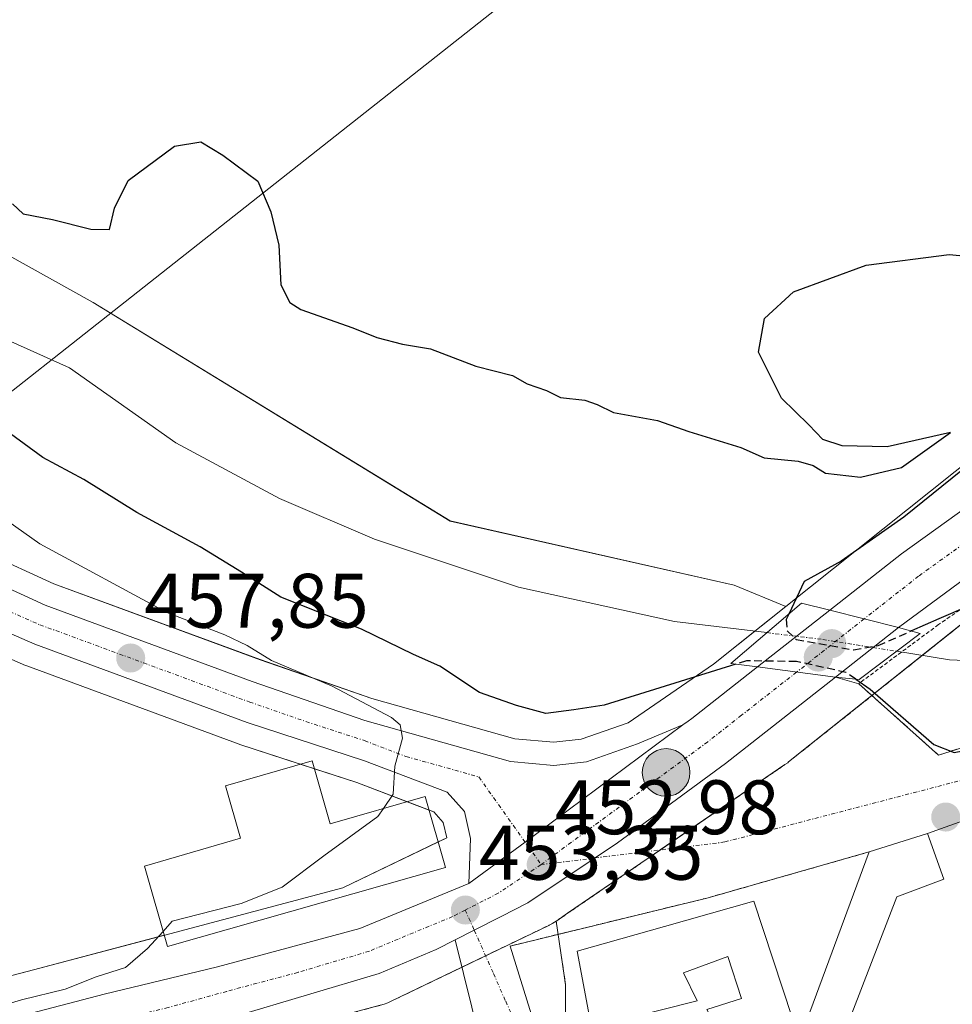
# Model space of a CAD drawing. Units: metres. Extents: x 556417 to 559883, y 4710155 to 4712497.
# Drawn here: x 559665 to 559786, y 4711473 to 4711601 of the extents above; entities that cross this region are included whole.
import ezdxf
from ezdxf.enums import TextEntityAlignment as Align

# ---------------------------------------------------------------- set-up
doc = ezdxf.new("R2010")
doc.units = ezdxf.units.M
doc.header["$MEASUREMENT"] = 0
for name, pattern in [('TRAZO_Y_PUNTO', [1, 0.5, -0.25, 0, -0.25]), ('TRAZOS', [0.75, 0.5, -0.25]), ('TRAZOSX2', [1.5, 1, -0.5])]:
    doc.linetypes.add(name, pattern=pattern)
for name, color, linetype, lineweight in [('Alambrada', 19, 'TRAZOS', 0), ('Arbolado forestal', 92, 'TRAZOS', 0), ('Arbolado forestal CxS', 92, 'Continuous', 0), ('Carretera de calzada única', 19, 'Continuous', 13), ('Carretera de calzada única Cxs', 19, 'Continuous', 13), ('Carretera de calzada única eje', 19, 'TRAZO_Y_PUNTO', 0), ('Carátula', 7, 'Continuous', 5), ('Corriente natural lineal', 142, 'Continuous', 13), ('Corriente natural lineal oculto', 19, 'TRAZO_Y_PUNTO', 13), ('Cultivos herbáceos CxS', 92, 'Continuous', 0), ('Cultivos leñosos', 92, 'Continuous', 0), ('Cultivos leñosos CxS', 92, 'Continuous', 0), ('Curva de nivel maestra', 36, 'Continuous', 30), ('Curva de nivel maestra oculto', 36, 'TRAZOSX2', 30), ('Curva de nivel normal', 36, 'Continuous', 0), ('Edificación', 1, 'Continuous', 13), ('Edificación Cxs', 1, 'Continuous', 13), ('Núcleo urbano', 19, 'Continuous', 0), ('Núcleo urbano CxS', 19, 'Continuous', 0), ('Obra de contención lineal', 1, 'TRAZOSX2', 13), ('Puente', 1, 'Continuous', 0), ('Puente Cxs', 1, 'Continuous', 13), ('Punto de cota en construcción elevada', 7, 'Continuous', 0), ('Punto de cota en terreno', 7, 'Continuous', 0), ('Punto kilométrico de carretera', 7, 'Continuous', 0), ('Rótulo de punto de cota en terreno', 19, 'Continuous', 0), ('Tendido', 6, 'Continuous', 0), ('Valla', 19, 'TRAZOS', 0), ('Vía urbana Cxs', 5, 'Continuous', 0), ('Vía urbana eje', 5, 'TRAZO_Y_PUNTO', 0)]:
    doc.layers.add(name, color=color, linetype=linetype, lineweight=lineweight)
doc.styles.add('Arial', font='txt', dxfattribs={"height": 0.2})

# ---------------------------------------------------------------- blocks, each defined once
blk = doc.blocks.new('*U157')
at = {"layer": 'Arbolado forestal CxS', "color": 92, "linetype": 'Continuous', "lineweight": 0}
blk.add_polyline3d([(559735.54, 4711463.7, 451.15), (559735.55, 4711475.65, 452.24), (559734.33, 4711483.88, 452.93), (559734.4, 4711483.93, 452.92), (559735.81, 4711484.9, 452.91), (559746.27, 4711492.06, 452.56), (559746.34, 4711492.11, 452.55), (559764.04, 4711504.22, 451.91), (559764.39, 4711504.47, 451.9), (559764.51, 4711504.57, 451.9), (559817.97, 4711547.19, 450.81), (559848.94, 4711569.61, 450.42), (559860.19, 4711576.01, 450.79), (559860.19, 4711576.01, 450.79), (559861.87, 4711381.42, 452.93)], dxfattribs=at)
blk = doc.blocks.new('*U180')
at = {"layer": 'Núcleo urbano CxS', "color": 19, "linetype": 'Continuous', "lineweight": 0}
for points in [[(559660.19, 4711531.76, 457.64), (559669.09, 4711527.7, 456.68), (559695.87, 4711517.85, 454.68), (559710.37, 4711512.8, 453.93), (559728.94, 4711507.57, 451.52), (559734.01, 4711507.12, 451.66), (559737.59, 4711507.52, 451.74), (559743.66, 4711509.66, 451.06), (559754.76, 4711517.26, 447.95), (559764.15, 4711524.75, 448.97), (559808.15, 4711559.82, 449.96)], [(559817.97, 4711547.19, 450.81), (559764.51, 4711504.57, 451.9), (559764.39, 4711504.47, 451.9), (559764.04, 4711504.22, 451.91), (559746.34, 4711492.11, 452.55), (559746.27, 4711492.06, 452.56), (559735.81, 4711484.9, 452.91), (559734.4, 4711483.93, 452.92), (559734.33, 4711483.88, 452.93), (559733.88, 4711483.6, 452.93), (559733.42, 4711483.36, 452.93), (559733.35, 4711483.32, 452.93), (559712.89, 4711473.47, 453.44), (559712.48, 4711473.29, 453.44), (559711.99, 4711473.11, 453.44), (559711.49, 4711472.96, 453.45)], [(559565.82, 4711451.16, 457.04), (559666.45, 4711477.54, 455.63), (559683.52, 4711482.08, 454.64), (559706.63, 4711488.22, 453.73), (559720.11, 4711494.71, 453.49), (559719.65, 4711496.7, 453.73), (559718.43, 4711498.09, 454.05), (559708.42, 4711501.89, 455.35), (559693.26, 4711506.83, 456.77), (559693.16, 4711506.86, 456.78), (559665.57, 4711517.04, 459.3), (559665.41, 4711517.1, 459.32), (559655.55, 4711521.42, 460.02)]]:
    blk.add_polyline3d(points, dxfattribs=at)
blk = doc.blocks.new('*U225')
at = {"layer": 'Curva de nivel maestra', "color": 36, "linetype": 'Continuous', "lineweight": 30}
for points in [[(559773.23, 4711515.31, 450), (559775.1, 4711514.01, 450), (559783.38, 4711506.82, 450), (559785.99, 4711505.78, 450), (559806.62, 4711509.75, 450), (559817.38, 4711511.06, 450), (559824.7, 4711510.94, 450), (559828.1, 4711509.99, 450), (559829.17, 4711508.15, 450), (559830.66, 4711505.75, 450), (559835.12, 4711504.36, 450), (559844.46, 4711504.24, 450), (559848.72, 4711503.17, 450), (559853.82, 4711501.03, 450), (559858.85, 4711499.53, 450), (559860.86, 4711498.24, 450)], [(559861.13, 4711467.35, 450), (559856.47, 4711464.37, 450), (559846.47, 4711459.87, 450), (559837.24, 4711457.59, 450), (559827.81, 4711456.5, 450), (559821.88, 4711456.4, 450), (559814.88, 4711460.03, 450), (559808.22, 4711462.73, 450), (559793.91, 4711465.26, 450), (559787.51, 4711465.63, 450), (559784.4, 4711466.77, 450), (559780.54, 4711469.65, 450), (559774.89, 4711469.78, 450), (559771.24, 4711468.1, 450)]]:
    blk.add_polyline3d(points, dxfattribs=at)
blk = doc.blocks.new('5PATER')
at = {"layer": 'Carátula', "linetype": 'Continuous', "lineweight": 5}
h = blk.add_hatch(color=250, dxfattribs=at)
edge = h.paths.add_edge_path()
edge.add_ellipse((0, 0.01), major_axis=(-1.33, -1.34), ratio=0.999422, start_angle=0, end_angle=360)
blk = doc.blocks.new('*U234')
at = {"layer": 'Vía urbana Cxs', "color": 5, "linetype": 'Continuous', "lineweight": 0}
for points in [[(559790.17, 4711498.01, 451.97), (559782.54, 4711495.27, 451.96), (559774.98, 4711492.88, 452.02), (559753.91, 4711486.88, 452.21), (559728.35, 4711480.65, 453.03), (559738.94, 4711446.47, 451.24)], [(559726.67, 4711459.43, 452.96), (559721.21, 4711481.45, 453.4), (559723.69, 4711482.71, 453.37), (559727.16, 4711484.49, 453.26), (559730.63, 4711486.27, 453.1), (559739.37, 4711492.09, 452.78), (559742.29, 4711494.04, 452.66), (559756.32, 4711504.36, 452.11), (559770.58, 4711515.57, 451.69), (559773.61, 4711514.73, 450.61), (559783.97, 4711505.46, 450.55), (559788.78, 4711506.96, 449.22)]]:
    blk.add_polyline3d(points, dxfattribs=at)
blk = doc.blocks.new('5HITCA')
at = {"layer": 'Carátula', "linetype": 'Continuous', "lineweight": 5}
h = blk.add_hatch(color=1, dxfattribs=at)
edge = h.paths.add_edge_path()
edge.add_arc((0, 0), 3.1, 0.0011, 360.0011)
at = {"layer": 'Carátula', "color": 250, "linetype": 'Continuous', "lineweight": 5}
blk.add_circle((0, 0, 0), 3.1, dxfattribs=at)
blk = doc.blocks.new('5PANOT')
at = {"layer": 'Carátula', "linetype": 'Continuous', "lineweight": 5}
h = blk.add_hatch(color=1, dxfattribs=at)
edge = h.paths.add_edge_path()
edge.add_arc((0, 0), 1.89, 270.0012, 630.0012)

msp = doc.modelspace()

# ---------------------------------------------------------------- linework, layer by layer
at = {"layer": 'Alambrada', "color": 19, "linetype": 'TRAZOS', "lineweight": 0}
msp.add_polyline3d([(559828.21, 4711539.89, 454.49), (559823.71, 4711549.92, 455.57), (559783.98, 4711522.4, 451.32), (559773.61, 4711514.73, 453.58)], dxfattribs=at)
at = {"layer": 'Arbolado forestal', "color": 92, "linetype": 'TRAZOS', "lineweight": 0}
for points in [[(559734.33, 4711483.88, 452.93), (559734.4, 4711483.93, 452.92), (559735.81, 4711484.9, 452.91), (559746.27, 4711492.06, 452.56), (559746.34, 4711492.11, 452.55), (559747.84, 4711493.14, 452.49), (559764.04, 4711504.22, 451.91), (559764.39, 4711504.47, 451.9), (559764.51, 4711504.57, 451.9), (559775.33, 4711513.19, 450.48), (559781.87, 4711518.41, 444.76), (559806.09, 4711537.71, 450.44), (559817.97, 4711547.19, 450.81), (559848.94, 4711569.61, 450.42), (559860.19, 4711576.01, 450.79)], [(559626.07, 4711450.42, 455.71), (559670.52, 4711462.07, 454.02), (559670.53, 4711462.07, 454.02), (559670.53, 4711462.07, 454.02), (559670.54, 4711462.07, 454.02), (559670.55, 4711462.07, 454.02), (559695.43, 4711468.69, 453.79), (559695.88, 4711468.81, 453.8), (559702.95, 4711470.69, 453.63), (559711.48, 4711472.95, 453.45), (559711.48, 4711472.95, 453.45), (559711.49, 4711472.96, 453.45), (559711.99, 4711473.11, 453.44), (559712.48, 4711473.29, 453.44), (559712.89, 4711473.48, 453.44), (559722.09, 4711477.9, 453.27), (559725.16, 4711479.38, 453.16), (559733.35, 4711483.32, 452.93), (559733.42, 4711483.36, 452.93), (559733.88, 4711483.6, 452.93), (559734.33, 4711483.88, 452.93)], [(559747.62, 4711441.36, 452.48), (559741.87, 4711448.55, 448.44), (559739.68, 4711451.29, 449.79), (559736.92, 4711455.42, 450.95), (559735.54, 4711463.7, 451.15), (559735.54, 4711475.65, 452.24), (559734.58, 4711482.17, 452.8), (559734.33, 4711483.88, 452.93)]]:
    msp.add_polyline3d(points, dxfattribs=at)
at = {"layer": 'Arbolado forestal CxS', "color": 92, "linetype": 'Continuous', "lineweight": 0}
msp.add_polyline3d([(559711.49, 4711472.96, 453.45), (559711.99, 4711473.11, 453.44), (559712.48, 4711473.29, 453.44), (559712.89, 4711473.47, 453.44), (559733.35, 4711483.32, 452.93), (559733.42, 4711483.36, 452.93), (559733.88, 4711483.6, 452.93), (559734.33, 4711483.88, 452.93), (559735.54, 4711475.65, 452.24), (559735.54, 4711463.7, 451.15)], dxfattribs=at)
at = {"layer": 'Carretera de calzada única', "color": 19, "linetype": 'Continuous', "lineweight": 13}
for points in [[(559541.39, 4711608.93, 463.01), (559593.83, 4711569.59, 461.75), (559611.14, 4711556.61, 461.7), (559621.55, 4711549.71, 461.16), (559643.15, 4711537.34, 459.53), (559658.87, 4711529.07, 458.64), (559667.95, 4711524.92, 457.85), (559694.86, 4711515.03, 456.15), (559709.47, 4711509.94, 455.01), (559728.39, 4711504.61, 452.86), (559734.04, 4711504.1, 452.54), (559738.27, 4711504.58, 452.19), (559744.88, 4711506.91, 451.83), (559750.77, 4711509.4, 451.79)], [(559769.86, 4711524.28, 451.44), (559779.18, 4711531.6, 451.27), (559790.86, 4711540, 451.51), (559826.9, 4711568.64, 451.85), (559837.22, 4711575.76, 452.15), (559848.63, 4711582.64, 452.29), (559860.09, 4711587.92, 452.35)], [(559860.16, 4711579.93, 451.81), (559852.04, 4711576.19, 451.52), (559841.18, 4711569.64, 451.53), (559831.24, 4711562.78, 451.5), (559795.26, 4711534.19, 451.59), (559778.8, 4711522.04, 449.78)], [(559723, 4711488.78, 453.05), (559723.2, 4711494.63, 453.25), (559722.41, 4711498.12, 453.53), (559720.18, 4711500.63, 453.99), (559709.42, 4711504.72, 455.26), (559694.19, 4711509.68, 456.72), (559666.61, 4711519.85, 458.92), (559656.75, 4711524.17, 459.05), (559640.39, 4711532.16, 460.49), (559636.53, 4711534.31, 460.34)], [(559760.48, 4711516.9, 448.54), (559769.86, 4711524.28, 451.44)], [(559778.8, 4711522.04, 449.78), (559769.86, 4711524.28, 451.44)], [(559778.8, 4711522.04, 449.78), (559769.86, 4711524.28, 451.44)], [(559778.8, 4711522.04, 449.78), (559770.58, 4711515.57, 451.69)], [(559750.77, 4711509.4, 451.79), (559751.48, 4711509.85, 451.74), (559751.94, 4711510.19, 451.7), (559760.48, 4711516.9, 448.54)], [(559760.48, 4711516.9, 448.54), (559770.58, 4711515.57, 451.69)], [(559760.48, 4711516.9, 448.54), (559770.58, 4711515.57, 451.69)], [(559770.58, 4711515.57, 451.69), (559756.32, 4711504.36, 452.11), (559742.29, 4711494.04, 452.66), (559739.37, 4711492.09, 452.78), (559730.63, 4711486.27, 453.1), (559727.16, 4711484.49, 453.26), (559723.69, 4711482.71, 453.37), (559721.21, 4711481.45, 453.4)], [(559723, 4711488.78, 453.05), (559730.29, 4711494.16, 452.95), (559750.77, 4711509.4, 451.79)], [(559723, 4711488.78, 453.05), (559730.29, 4711494.16, 452.95), (559750.77, 4711509.4, 451.79)], [(559258.93, 4711288.17, 466.56), (559263.14, 4711289.77, 466.36), (559287.42, 4711298.65, 465.69), (559307.78, 4711307.37, 465), (559318.14, 4711313.13, 464.68), (559329.3, 4711322.09, 464.21), (559355.86, 4711346.73, 462.96), (559393.38, 4711380.49, 461.45), (559408.98, 4711395.61, 461.14), (559413.65, 4711399.68, 461.07), (559420.4, 4711403.95, 460.86), (559427.47, 4711407.51, 460.36), (559444.54, 4711413.61, 459.66), (559470.26, 4711420.49, 459.02), (559504.94, 4711430.09, 458.1), (559538.54, 4711438.57, 457.3), (559603.74, 4711455.61, 456.53), (559675.62, 4711474.41, 454.62), (559690.35, 4711477.96, 454.02), (559708.84, 4711482.91, 453.58), (559723, 4711488.78, 453.05)], [(559721.21, 4711481.45, 453.4), (559718.74, 4711480.19, 453.48), (559711.32, 4711477.07, 453.66), (559692.74, 4711471.56, 453.98), (559677.51, 4711467.37, 454.3), (559605.59, 4711448.56, 456.16), (559540.35, 4711431.51, 457.06), (559506.8, 4711423.04, 458.16), (559472.17, 4711413.46, 459.05), (559446.7, 4711406.64, 459.36), (559428.58, 4711400.24, 460.08), (559423.9, 4711397.87, 460.32), (559413.82, 4711390.35, 460.69), (559398.26, 4711375.27, 461.09), (559360.68, 4711341.46, 462.84), (559333.97, 4711316.68, 464.33), (559322.14, 4711307.18, 465.05), (559310.93, 4711300.95, 465.2), (559290.06, 4711292.01, 465.8), (559276.03, 4711286.88, 466.09)]]:
    msp.add_polyline3d(points, dxfattribs=at)
at = {"layer": 'Carretera de calzada única Cxs', "color": 19, "linetype": 'Continuous', "lineweight": 13}
for points in [[(559778.8, 4711522.04, 449.78), (559769.86, 4711524.28, 451.44), (559779.18, 4711531.6, 451.27), (559790.86, 4711540, 451.51), (559826.9, 4711568.64, 451.85), (559837.22, 4711575.76, 452.15), (559848.63, 4711582.64, 452.29), (559860.09, 4711587.92, 452.35), (559860.16, 4711579.93, 451.81), (559852.04, 4711576.19, 451.52), (559841.18, 4711569.64, 451.53), (559831.24, 4711562.78, 451.5), (559795.26, 4711534.19, 451.59), (559778.8, 4711522.04, 449.78)], [(559778.8, 4711522.04, 449.78), (559770.58, 4711515.57, 451.69), (559760.48, 4711516.9, 448.54), (559769.86, 4711524.28, 451.44), (559778.8, 4711522.04, 449.78)]]:
    msp.add_polyline3d(points, close=True, dxfattribs=at)
for points in [[(559658.87, 4711529.07, 458.64), (559667.95, 4711524.92, 457.85), (559694.86, 4711515.03, 456.15), (559709.47, 4711509.94, 455.01), (559728.39, 4711504.61, 452.86), (559734.04, 4711504.1, 452.54), (559738.27, 4711504.58, 452.19), (559744.88, 4711506.91, 451.83), (559750.77, 4711509.4, 451.79), (559730.29, 4711494.16, 452.95), (559723, 4711488.78, 453.05), (559723.2, 4711494.63, 453.25), (559722.41, 4711498.12, 453.53), (559720.18, 4711500.63, 453.99), (559709.42, 4711504.72, 455.26), (559694.19, 4711509.68, 456.72), (559666.61, 4711519.85, 458.92), (559656.75, 4711524.17, 459.05)], [(559603.74, 4711455.61, 456.53), (559675.62, 4711474.41, 454.62), (559690.35, 4711477.96, 454.02), (559708.84, 4711482.91, 453.58), (559723, 4711488.78, 453.05), (559730.29, 4711494.16, 452.95), (559750.77, 4711509.4, 451.79), (559751.48, 4711509.85, 451.74), (559751.94, 4711510.19, 451.7), (559760.48, 4711516.9, 448.54), (559770.58, 4711515.57, 451.69), (559770.58, 4711515.57, 451.69), (559756.32, 4711504.36, 452.11), (559742.29, 4711494.04, 452.66), (559739.37, 4711492.09, 452.78), (559730.63, 4711486.27, 453.1), (559727.16, 4711484.49, 453.26), (559723.69, 4711482.71, 453.37), (559721.21, 4711481.45, 453.4), (559718.74, 4711480.19, 453.48), (559711.32, 4711477.07, 453.66), (559692.74, 4711471.56, 453.98), (559677.51, 4711467.37, 454.3), (559605.59, 4711448.56, 456.16)]]:
    msp.add_polyline3d(points, dxfattribs=at)
at = {"layer": 'Carretera de calzada única eje', "color": 19, "linetype": 'TRAZO_Y_PUNTO', "lineweight": 0}
for points in [[(559860.13, 4711583.93, 452.19), (559850.33, 4711579.41, 452), (559844.63, 4711575.97, 451.93), (559839.2, 4711572.7, 451.91), (559829.07, 4711565.71, 451.81), (559811.05, 4711551.39, 451.84), (559793.06, 4711537.09, 451.79), (559787.21, 4711532.89, 451.81), (559781.37, 4711528.69, 451.81), (559774.33, 4711523.16, 451.58)], [(559633.71, 4711539.36, 460.52), (559641.77, 4711534.75, 460.08), (559649.63, 4711530.61, 459.52), (559657.81, 4711526.62, 458.97), (559662.35, 4711524.54, 458.66), (559667.28, 4711522.38, 458.51), (559680.73, 4711517.44, 457.74), (559694.52, 4711512.35, 456.8), (559701.83, 4711509.81, 456.17), (559709.45, 4711507.33, 455.38), (559714.82, 4711505.28, 454.76), (559724.28, 4711502.62, 453.73), (559732.37, 4711491.23, 452.99)], [(559774.33, 4711523.16, 451.58), (559765.55, 4711516.23, 451.26)], [(559765.55, 4711516.23, 451.26), (559758.4, 4711510.63, 451.97), (559754.01, 4711507.18, 452.09), (559732.37, 4711491.23, 452.99)], [(559732.37, 4711491.23, 452.99), (559726.81, 4711487.52, 453.17), (559722.52, 4711485.32, 453.28)], [(559722.52, 4711485.32, 453.28), (559720.87, 4711484.48, 453.37), (559713.79, 4711481.55, 453.56), (559710.06, 4711479.98, 453.68), (559700.79, 4711477.23, 453.89), (559691.54, 4711474.76, 454.12), (559683.93, 4711472.66, 454.28), (559676.56, 4711470.89, 454.5), (559640.6, 4711461.48, 455.45), (559604.66, 4711452.08, 456.19), (559572.06, 4711443.56, 456.84), (559539.45, 4711435.04, 457.42), (559522.67, 4711430.8, 457.8), (559505.87, 4711426.56, 458.18), (559471.22, 4711416.97, 459.05), (559458.48, 4711413.56, 459.42), (559445.62, 4711410.12, 459.73), (559437.08, 4711407.07, 460.04), (559428.02, 4711403.87, 460.41)]]:
    msp.add_polyline3d(points, dxfattribs=at)
at = {"layer": 'Corriente natural lineal', "color": 142, "linetype": 'Continuous', "lineweight": 13}
for points in [[(559592.17, 4711650, 448.06), (559596.44, 4711648.01, 447.93), (559600.2, 4711644.09, 447.92), (559601.4, 4711640.17, 448.44), (559602.88, 4711622.65, 449.1), (559602.84, 4711617.37, 449.04), (559600.64, 4711610.65, 448.3), (559599.56, 4711604.01, 447.87), (559601.92, 4711598.65, 448.8), (559612.12, 4711589.61, 448.65), (559620.92, 4711582.97, 448.45), (559652.47, 4711564.65, 447.25), (559660.93, 4711560.32, 446.87), (559671.11, 4711555.77, 446.76), (559684.95, 4711546.01, 446.78), (559698.39, 4711538.8, 446.42), (559710.71, 4711533.52, 446.46), (559729.43, 4711527.28, 446.24), (559749.71, 4711522.8, 446.26), (559761.69, 4711521.36, 446.83)], [(559778.54, 4711518.94, 446.21), (559785.39, 4711517.84, 445.03), (559804.73, 4711516.99, 446.99)]]:
    msp.add_polyline3d(points, dxfattribs=at)
at = {"layer": 'Corriente natural lineal oculto', "color": 19, "linetype": 'TRAZO_Y_PUNTO', "lineweight": 13}
msp.add_polyline3d([(559761.69, 4711521.36, 446.83), (559768.95, 4711520.48, 451.55), (559778.54, 4711518.94, 446.21)], dxfattribs=at)
at = {"layer": 'Cultivos herbáceos CxS', "color": 92, "linetype": 'Continuous', "lineweight": 0}
for points in [[(559447.83, 4711774.11, 455.04), (559451.54, 4711770.5, 454.87), (559458.47, 4711763.58, 454.47), (559463.96, 4711758.94, 454.18), (559493.42, 4711729.01, 454.01), (559503.11, 4711712.58, 453.78), (559517.28, 4711691.11, 453.07), (559528.12, 4711686.13, 452.85), (559539.47, 4711684.43, 453.12), (559551.11, 4711700.71, 454.39), (559586.01, 4711708.85, 455.28), (559589.86, 4711704.03, 455.43), (559603.03, 4711687.5, 453.79), (559630.23, 4711669.31, 454.43), (559616.88, 4711633.62, 451.23), (559616.26, 4711613.48, 449.7), (559612.94, 4711598.38, 449.81), (559674.21, 4711564.26, 449.27), (559720.54, 4711535.87, 448.02), (559757.44, 4711527.51, 447.47), (559764.15, 4711524.75, 448.97)], [(559616.26, 4711613.48, 449.7), (559612.94, 4711598.38, 449.81), (559674.21, 4711564.26, 449.27), (559720.54, 4711535.86, 448.02), (559757.44, 4711527.51, 447.47), (559764.15, 4711524.75, 448.97), (559754.76, 4711517.26, 447.95), (559743.66, 4711509.66, 451.06), (559737.59, 4711507.52, 451.74), (559734.01, 4711507.12, 451.66), (559728.94, 4711507.57, 451.52), (559710.37, 4711512.8, 453.93), (559695.87, 4711517.85, 454.68), (559669.09, 4711527.7, 456.68), (559660.19, 4711531.76, 457.64), (559644.59, 4711539.97, 458), (559623.13, 4711552.26, 460.11), (559612.87, 4711559.06, 460.82), (559595.63, 4711571.99, 460.17), (559543.18, 4711611.33, 462.92)], [(559795.51, 4711612.69, 455.14), (559832.4, 4711589.29, 452.2), (559853.46, 4711590.59, 452.04), (559840.63, 4711583.29, 452.29), (559840.16, 4711583, 452.29), (559839.91, 4711582.83, 452.29), (559808.44, 4711560.04, 450), (559808.26, 4711559.91, 449.98), (559808.15, 4711559.82, 449.96), (559764.15, 4711524.75, 448.97), (559757.44, 4711527.51, 447.47), (559720.54, 4711535.86, 448.02), (559674.21, 4711564.26, 449.27), (559612.94, 4711598.38, 449.81), (559616.26, 4711613.48, 449.7)], [(559764.15, 4711524.75, 448.97), (559760.14, 4711521.54, 446.49), (559754.76, 4711517.26, 447.95), (559743.66, 4711509.66, 451.06), (559737.59, 4711507.52, 451.74), (559734.01, 4711507.12, 451.66), (559728.94, 4711507.57, 451.52), (559710.37, 4711512.8, 453.93), (559695.87, 4711517.86, 454.68), (559669.09, 4711527.7, 456.68), (559660.19, 4711531.76, 457.64), (559644.59, 4711539.97, 458), (559623.13, 4711552.27, 460.11), (559612.87, 4711559.06, 460.82), (559595.63, 4711571.99, 460.17), (559543.18, 4711611.34, 462.92)], [(559853.46, 4711590.59, 452.04), (559840.63, 4711583.29, 452.29), (559840.16, 4711583, 452.29), (559839.91, 4711582.83, 452.29), (559808.44, 4711560.04, 450), (559808.26, 4711559.91, 449.98), (559808.15, 4711559.82, 449.96), (559764.15, 4711524.75, 448.97)]]:
    msp.add_polyline3d(points, dxfattribs=at)
at = {"layer": 'Cultivos leñosos', "color": 92, "linetype": 'Continuous', "lineweight": 0}
msp.add_polyline3d([(559655.55, 4711521.42, 460.02), (559665.41, 4711517.1, 459.32), (559665.57, 4711517.04, 459.3), (559693.16, 4711506.86, 456.78), (559693.26, 4711506.83, 456.77), (559701.08, 4711504.28, 456.25), (559702.92, 4711503.68, 456.02), (559708.42, 4711501.89, 455.35), (559714.96, 4711499.4, 454.65), (559717.82, 4711498.32, 454.16), (559718.43, 4711498.09, 454.05), (559719.65, 4711496.71, 453.73), (559720.11, 4711494.71, 453.49), (559719, 4711494.17, 453.58), (559706.63, 4711488.22, 453.73), (559683.52, 4711482.08, 454.64), (559683.42, 4711482.05, 454.65), (559666.45, 4711477.54, 455.63), (559566.5, 4711451.34, 456.93)], dxfattribs=at)
at = {"layer": 'Cultivos leñosos CxS', "color": 92, "linetype": 'Continuous', "lineweight": 0}
msp.add_polyline3d([(559655.55, 4711521.42, 460.02), (559665.41, 4711517.1, 459.32), (559665.57, 4711517.04, 459.3), (559693.16, 4711506.86, 456.78), (559693.26, 4711506.83, 456.77), (559708.42, 4711501.89, 455.35), (559718.43, 4711498.09, 454.05), (559719.65, 4711496.7, 453.73), (559720.11, 4711494.71, 453.49), (559706.63, 4711488.22, 453.73), (559683.52, 4711482.08, 454.64), (559666.45, 4711477.54, 455.63), (559565.82, 4711451.16, 457.04)], dxfattribs=at)
at = {"layer": 'Curva de nivel maestra', "color": 36, "linetype": 'Continuous', "lineweight": 30}
for points in [[(559663.74, 4711577.08, 450), (559665.12, 4711575.76, 450), (559668.9, 4711575.03, 450), (559673.9, 4711573.8, 450), (559676.31, 4711573.73, 450), (559676.97, 4711576.51, 450), (559678.76, 4711580.1, 450), (559684.76, 4711584.56, 450), (559688.18, 4711585.12, 450), (559691.02, 4711583.38, 450), (559695.6, 4711580.01, 450), (559697.26, 4711576.02, 450), (559698.3, 4711571.7, 450), (559698.56, 4711566.56, 450), (559699.73, 4711564.25, 450), (559701.18, 4711563.34, 450), (559707.93, 4711560.98, 450), (559711.02, 4711559.7, 450), (559714.36, 4711558.86, 450), (559718.02, 4711558.22, 450), (559723.9, 4711556, 450), (559728.67, 4711554.76, 450), (559730.57, 4711553.67, 450), (559733.06, 4711552.82, 450), (559734.87, 4711551.9, 450), (559738.04, 4711551.55, 450), (559739.66, 4711551.02, 450), (559741.75, 4711549.96, 450), (559747.5, 4711548.94, 450), (559751.54, 4711547.49, 450), (559758.31, 4711545.42, 450), (559761.34, 4711544.06, 450), (559765.74, 4711543.62, 450), (559767.71, 4711543.09, 450), (559769.3, 4711542.07, 450), (559773.84, 4711541.58, 450), (559779.18, 4711542.81, 450), (559785.55, 4711547.38, 450), (559777.31, 4711545.5, 450), (559771.46, 4711545.64, 450), (559768.95, 4711546.46, 450), (559767.14, 4711548.38, 450), (559763.58, 4711551.84, 450), (559760.59, 4711557.78, 450), (559761.39, 4711562.18, 450), (559765.16, 4711565.63, 450), (559774.58, 4711569.09, 450), (559785.35, 4711570.5, 450), (559794.6, 4711569.61, 450)], [(559860.22, 4711573.33, 450), (559852.33, 4711569.74, 450), (559844.34, 4711564.95, 450), (559834.56, 4711557.27, 450), (559832.96, 4711555.53, 450), (559832.28, 4711553.28, 450), (559833.11, 4711550.23, 450), (559833.24, 4711547.74, 450), (559832.46, 4711544.63, 450), (559830.98, 4711542.39, 450), (559828.73, 4711542.33, 450), (559826.62, 4711544.38, 450), (559822.75, 4711545.86, 450), (559817.29, 4711544.34, 450), (559812.18, 4711541.06, 450), (559805.26, 4711534.98, 450), (559800.43, 4711531.61, 450), (559796, 4711528.32, 450), (559792, 4711526.14, 450), (559787.73, 4711524.76, 450), (559784.04, 4711523.16, 450), (559780.45, 4711521.58, 450)], [(559757.66, 4711517.27, 450), (559740.56, 4711511.94, 450), (559736.63, 4711511.32, 450), (559732.96, 4711510.84, 450), (559729.17, 4711511.89, 450), (559724.37, 4711513.6, 450), (559719.23, 4711517.01, 450), (559715.81, 4711518.54, 450), (559709.04, 4711521.81, 450), (559698.55, 4711525.98, 450), (559693.46, 4711529.22, 450), (559688.1, 4711532.53, 450), (559679.85, 4711536.95, 450), (559672.98, 4711541.26, 450), (559667.66, 4711544.12, 450), (559659.86, 4711549.79, 450)], [(559790.7, 4711545.41, 450), (559779.48, 4711536.36, 450), (559771.32, 4711530.67, 450), (559766.53, 4711528, 450), (559764.52, 4711523.78, 450)]]:
    msp.add_polyline3d(points, dxfattribs=at)
at = {"layer": 'Curva de nivel maestra oculto', "color": 36, "linetype": 'TRAZOSX2', "lineweight": 30}
for points in [[(559764.52, 4711523.78, 450), (559764.19, 4711523.09, 450), (559764.34, 4711521.61, 450), (559765.5, 4711520.48, 450), (559772.94, 4711519.13, 450), (559776.15, 4711519.7, 450), (559780.44, 4711521.58, 450)], [(559780.45, 4711521.58, 450), (559780.44, 4711521.58, 450)], [(559773.23, 4711515.31, 450), (559771.96, 4711516.2, 450), (559765.55, 4711517.61, 450), (559759.03, 4711517.7, 450), (559757.66, 4711517.27, 450)]]:
    msp.add_polyline3d(points, dxfattribs=at)
at = {"layer": 'Curva de nivel normal', "color": 36, "linetype": 'Continuous', "lineweight": 0}
for points in [[(559658.6, 4711539.01, 455), (559667.25, 4711532.92, 455), (559683.76, 4711524, 455), (559691.29, 4711521.1, 455), (559694.2, 4711519.7, 455), (559697.34, 4711517.74, 455), (559705.24, 4711514.41, 455), (559712.94, 4711510.35, 455), (559714.06, 4711509.37, 455), (559714.37, 4711507.64, 455), (559713.35, 4711504, 455), (559713.16, 4711500.37, 455), (559711.9, 4711498.53, 455)], [(559683.27, 4711482.56, 455), (559684.45, 4711483.87, 455), (559693.41, 4711486.19, 455), (559698.76, 4711488.28, 455), (559704.17, 4711492.35, 455), (559711.18, 4711497.47, 455), (559711.9, 4711498.53, 455)], [(559654.7, 4711470.62, 455), (559664.88, 4711473.66, 455), (559670.57, 4711475.05, 455), (559674.57, 4711476.66, 455), (559678.41, 4711477.87, 455), (559681.25, 4711480.31, 455), (559683.27, 4711482.56, 455)]]:
    msp.add_polyline3d(points, dxfattribs=at)
at = {"layer": 'Edificación', "color": 1, "linetype": 'Continuous', "lineweight": 13}
for points in [[(559702.62, 4711504.73, 459), (559704.98, 4711496.54, 461.68), (559717.32, 4711500.08, 460.94), (559719.94, 4711490.86, 461.17), (559683.83, 4711480.59, 456.89), (559680.87, 4711491.04, 463.28), (559693.33, 4711494.67, 461.84), (559691.37, 4711501.46, 458.91), (559702.62, 4711504.73, 459)], [(559774.98, 4711492.88, 453.79), (559782.54, 4711495.27, 453.64), (559784.67, 4711489.35, 464.45), (559778.55, 4711487.04, 460.41)], [(559778.55, 4711487.04, 460.41), (559770.58, 4711466.39, 452.05), (559761.59, 4711464.47, 453.23), (559747.75, 4711460, 460.53), (559746.27, 4711465.19, 453.16), (559755.87, 4711468.48, 453.49), (559753.91, 4711472.39, 453.04), (559758.38, 4711473.83, 455.4), (559756.62, 4711479.27, 455.56), (559750.87, 4711477.19, 458.23), (559752.62, 4711473.51, 456.26), (559738.91, 4711470.07, 458.01), (559737.07, 4711479.99, 458.04), (559748.38, 4711483.19, 454.97), (559759.98, 4711486.48, 454.6), (559764.98, 4711471.35, 454.59), (559767.27, 4711472.07, 454.27), (559774.98, 4711492.88, 453.79)]]:
    msp.add_polyline3d(points, dxfattribs=at)
at = {"layer": 'Edificación Cxs', "color": 1, "linetype": 'Continuous', "lineweight": 13}
for points in [[(559702.62, 4711504.73, 459), (559704.98, 4711496.54, 461.68), (559717.32, 4711500.08, 460.94), (559719.94, 4711490.86, 461.17), (559683.83, 4711480.59, 456.89), (559680.87, 4711491.04, 463.28), (559693.33, 4711494.67, 461.84), (559691.37, 4711501.46, 458.91), (559702.62, 4711504.73, 459)], [(559778.55, 4711487.04, 460.41), (559770.58, 4711466.39, 452.05), (559761.59, 4711464.47, 453.23), (559747.75, 4711460, 460.53), (559746.27, 4711465.19, 453.16), (559755.87, 4711468.48, 453.49), (559753.91, 4711472.39, 453.04), (559758.38, 4711473.83, 455.4), (559756.62, 4711479.27, 455.56), (559750.87, 4711477.19, 458.23), (559752.62, 4711473.51, 456.26), (559738.91, 4711470.07, 458.01), (559737.07, 4711479.99, 458.04), (559748.38, 4711483.19, 454.97), (559759.98, 4711486.48, 454.6), (559764.98, 4711471.35, 454.59), (559767.27, 4711472.07, 454.27), (559774.98, 4711492.88, 453.79), (559782.54, 4711495.27, 453.64), (559784.67, 4711489.35, 464.45), (559778.55, 4711487.04, 460.41)]]:
    msp.add_polyline3d(points, close=True, dxfattribs=at)
at = {"layer": 'Núcleo urbano', "color": 19, "linetype": 'Continuous', "lineweight": 0}
for points in [[(559764.15, 4711524.75, 448.97), (559760.14, 4711521.54, 446.49), (559754.76, 4711517.26, 447.95), (559743.66, 4711509.66, 451.06), (559737.59, 4711507.52, 451.74), (559734.01, 4711507.12, 451.66), (559728.94, 4711507.57, 451.52), (559710.37, 4711512.8, 453.93), (559695.87, 4711517.86, 454.68), (559669.09, 4711527.7, 456.68), (559660.19, 4711531.76, 457.64), (559644.59, 4711539.97, 458), (559623.13, 4711552.27, 460.11), (559612.87, 4711559.06, 460.82), (559595.63, 4711571.99, 460.17), (559543.18, 4711611.34, 462.92)], [(559853.46, 4711590.59, 452.04), (559840.63, 4711583.29, 452.29), (559840.16, 4711583, 452.29), (559839.91, 4711582.83, 452.29), (559808.44, 4711560.04, 450), (559808.26, 4711559.91, 449.98), (559808.15, 4711559.82, 449.96), (559764.15, 4711524.75, 448.97)], [(559734.33, 4711483.88, 452.93), (559734.4, 4711483.93, 452.92), (559735.81, 4711484.9, 452.91), (559746.27, 4711492.06, 452.56), (559746.34, 4711492.11, 452.55), (559747.84, 4711493.14, 452.49), (559764.04, 4711504.22, 451.91), (559764.39, 4711504.47, 451.9), (559764.51, 4711504.57, 451.9), (559775.33, 4711513.19, 450.48), (559781.87, 4711518.41, 444.76), (559806.09, 4711537.71, 450.44), (559817.97, 4711547.19, 450.81), (559848.94, 4711569.61, 450.42), (559860.19, 4711576.01, 450.79)], [(559655.55, 4711521.42, 460.02), (559665.41, 4711517.1, 459.32), (559665.57, 4711517.04, 459.3), (559693.16, 4711506.86, 456.78), (559693.26, 4711506.83, 456.77), (559701.08, 4711504.28, 456.25), (559702.92, 4711503.68, 456.02), (559708.42, 4711501.89, 455.35), (559714.96, 4711499.4, 454.65), (559717.82, 4711498.32, 454.16), (559718.43, 4711498.09, 454.05), (559719.65, 4711496.71, 453.73), (559720.11, 4711494.71, 453.49), (559719, 4711494.17, 453.58), (559706.63, 4711488.22, 453.73), (559683.52, 4711482.08, 454.64), (559683.42, 4711482.05, 454.65), (559666.45, 4711477.54, 455.63), (559566.5, 4711451.34, 456.93)], [(559626.07, 4711450.42, 455.71), (559670.52, 4711462.07, 454.02), (559670.53, 4711462.07, 454.02), (559670.53, 4711462.07, 454.02), (559670.54, 4711462.07, 454.02), (559670.55, 4711462.07, 454.02), (559695.43, 4711468.69, 453.79), (559695.88, 4711468.81, 453.8), (559702.95, 4711470.69, 453.63), (559711.48, 4711472.95, 453.45), (559711.48, 4711472.95, 453.45), (559711.49, 4711472.96, 453.45), (559711.99, 4711473.11, 453.44), (559712.48, 4711473.29, 453.44), (559712.89, 4711473.48, 453.44), (559722.09, 4711477.9, 453.27), (559725.16, 4711479.38, 453.16), (559733.35, 4711483.32, 452.93), (559733.42, 4711483.36, 452.93), (559733.88, 4711483.6, 452.93), (559734.33, 4711483.88, 452.93)]]:
    msp.add_polyline3d(points, dxfattribs=at)
at = {"layer": 'Obra de contención lineal', "color": 1, "linetype": 'TRAZOSX2', "lineweight": 13}
msp.add_polyline3d([(559773.61, 4711514.73, 453.58), (559783.97, 4711505.46, 452.34), (559788.78, 4711506.96, 451.19), (559804.78, 4711513.02, 452.11)], dxfattribs=at)
at = {"layer": 'Puente', "color": 1, "linetype": 'Continuous', "lineweight": 0}
msp.add_polyline3d([(559781.61, 4711521.26, 451.9), (559773.69, 4711515.27, 454.95), (559770.58, 4711515.57, 451.85), (559760.48, 4711516.9, 451.91), (559757.02, 4711517.36, 451.87), (559766.18, 4711525.2, 451.42), (559769.86, 4711524.28, 451.77), (559778.8, 4711522.04, 451.87), (559781.61, 4711521.26, 451.9)], dxfattribs=at)
at = {"layer": 'Puente Cxs', "color": 1, "linetype": 'Continuous', "lineweight": 13}
msp.add_polyline3d([(559781.61, 4711521.26, 451.9), (559773.69, 4711515.27, 454.95), (559770.58, 4711515.57, 451.85), (559760.48, 4711516.9, 451.91), (559757.02, 4711517.36, 451.87), (559766.18, 4711525.2, 451.42), (559769.86, 4711524.28, 451.77), (559778.8, 4711522.04, 451.87), (559781.61, 4711521.26, 451.9)], close=True, dxfattribs=at)
at = {"layer": 'Tendido', "color": 6, "linetype": 'Continuous', "lineweight": 0}
msp.add_polyline3d([(559802.57, 4711662.44, 474.96), (559622.55, 4711520.33, 463.26), (559581.4, 4711489.21, 467.02), (559616.71, 4711336.41, 479.23)], dxfattribs=at)
at = {"layer": 'Valla', "color": 19, "linetype": 'TRAZOS', "lineweight": 0}
msp.add_polyline3d([(559774.98, 4711492.88, 453.79), (559753.91, 4711486.88, 453.37), (559728.35, 4711480.65, 453.46)], dxfattribs=at)
at = {"layer": 'Vía urbana Cxs', "color": 5, "linetype": 'Continuous', "lineweight": 0}
for points in [[(559770.58, 4711515.57, 451.69), (559756.32, 4711504.36, 452.11), (559742.29, 4711494.04, 452.66), (559739.37, 4711492.09, 452.78), (559730.63, 4711486.27, 453.1), (559727.16, 4711484.49, 453.26), (559723.69, 4711482.71, 453.37), (559721.21, 4711481.45, 453.4)], [(559770.58, 4711515.57, 451.69), (559773.61, 4711514.73, 450.61)], [(559773.61, 4711514.73, 450.61), (559783.97, 4711505.46, 450.55), (559788.78, 4711506.96, 449.22), (559804.76, 4711513.01, 448.59)], [(559790.17, 4711498.01, 451.97), (559782.54, 4711495.27, 451.96)], [(559782.54, 4711495.27, 451.96), (559774.98, 4711492.88, 452.02)], [(559774.98, 4711492.88, 452.02), (559753.91, 4711486.88, 452.21), (559728.35, 4711480.65, 453.03)], [(559726.67, 4711459.43, 452.96), (559721.21, 4711481.45, 453.4)], [(559728.35, 4711480.65, 453.03), (559738.94, 4711446.47, 451.24), (559748.01, 4711426.04, 454.13), (559750.43, 4711421.04, 454.37)]]:
    msp.add_polyline3d(points, dxfattribs=at)
at = {"layer": 'Vía urbana eje', "color": 5, "linetype": 'TRAZO_Y_PUNTO', "lineweight": 0}
for points in [[(559810.77, 4711512.39, 451.41), (559789.7, 4711502.9, 451.8), (559756.22, 4711494.17, 452.26), (559739.37, 4711492.09, 452.78), (559732.37, 4711491.23, 452.99)], [(559722.52, 4711485.32, 453.28), (559722.99, 4711484.28, 453.35), (559723.69, 4711482.71, 453.37), (559724.59, 4711480.68, 453.25), (559726.18, 4711477.07, 453.02), (559727.77, 4711473.47, 452.73), (559729.37, 4711469.87, 452.39), (559733.73, 4711452.63, 452.54), (559734.82, 4711448.33, 452.57), (559736.55, 4711444.41, 453.37), (559745.15, 4711424.81, 454.23), (559747.71, 4711420.89, 454.36), (559750.27, 4711416.96, 454.64), (559752.83, 4711413.83, 454.69), (559756.46, 4711410.79, 454.84), (559760.1, 4711407.76, 455.27), (559763.78, 4711404.95, 455.35), (559767.46, 4711402.15, 455.81), (559771.14, 4711399.34, 456.02)]]:
    msp.add_polyline3d(points, dxfattribs=at)

# ---------------------------------------------------------------- block references
at = {"layer": 'Arbolado forestal CxS', "color": 92, "linetype": 'Continuous', "lineweight": 0}
msp.add_blockref('*U157', (0, 0), dxfattribs=at)
at = {"layer": 'Curva de nivel maestra', "color": 36, "linetype": 'Continuous', "lineweight": 30}
msp.add_blockref('*U225', (0, 0), dxfattribs=at)
at = {"layer": 'Núcleo urbano CxS', "color": 19, "linetype": 'Continuous', "lineweight": 0}
msp.add_blockref('*U180', (0, 0), dxfattribs=at)
at = {"layer": 'Punto de cota en construcción elevada', "linetype": 'Continuous', "lineweight": 0}
msp.add_blockref('5PANOT', (559770.12, 4711519.94), dxfattribs=at)
at = {"layer": 'Punto de cota en terreno', "linetype": 'Continuous', "lineweight": 0}
for p in [(559679.07, 4711518.06, 457.85), (559768.36, 4711518.18, 451.75), (559784.91, 4711497.4, 452.03), (559732.38, 4711491.23, 452.98), (559722.53, 4711485.32, 453.35)]:
    msp.add_blockref('5PATER', p, dxfattribs=at)
at = {"layer": 'Punto kilométrico de carretera', "linetype": 'Continuous', "lineweight": 0}
msp.add_blockref('5HITCA', (559748.6, 4711503.2, 452.19), dxfattribs=at)
at = {"layer": 'Vía urbana Cxs', "color": 5, "linetype": 'Continuous', "lineweight": 0}
msp.add_blockref('*U234', (0, 0), dxfattribs=at)

# ---------------------------------------------------------------- texts
at = {"layer": 'Rótulo de punto de cota en terreno', "color": 19, "linetype": 'Continuous', "lineweight": 0, "style": 'Arial'}
for s, p in [('457,85', (559680.83, 4711519.82)), ('452,98', (559734.14, 4711492.99)), ('453,35', (559724.29, 4711487.08))]:
    msp.add_text(s, height=7, dxfattribs=at).set_placement(p, align=Align.BOTTOM_LEFT)

doc.saveas('drawing.dxf')
